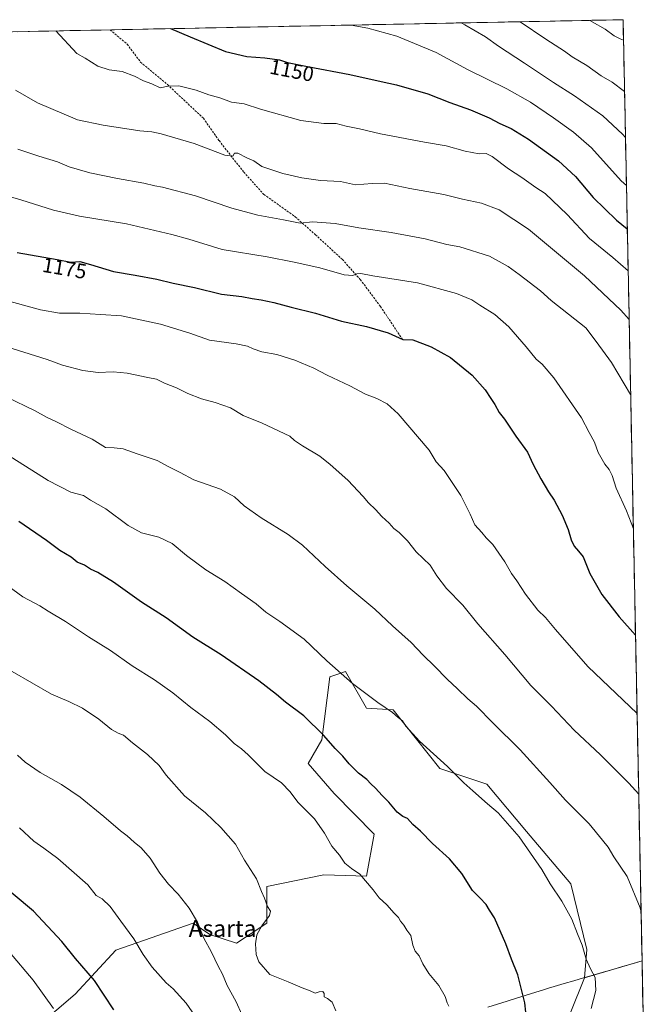
# Model space of a CAD drawing. Units: metres. Extents: x 634286 to 637734, y 4752879 to 4755260.
# Drawn here: x 637397 to 637697, y 4754789 to 4755260 of the extents above; entities that cross this region are included whole.
import ezdxf
from ezdxf.enums import TextEntityAlignment as Align

# ---------------------------------------------------------------- set-up
doc = ezdxf.new("R2010")
doc.units = ezdxf.units.M
doc.header["$MEASUREMENT"] = 0
doc.linetypes.add('TRAZOSX2', pattern=[1.5, 1, -0.5])
for name, color, linetype, lineweight in [('Arbolado forestal CxS', 92, 'Continuous', 0), ('Curva de nivel maestra', 36, 'Continuous', 30), ('Curva de nivel normal', 36, 'Continuous', 0), ('Matorral CxS', 135, 'Continuous', 0), ('Municipio', 9, 'Continuous', 13), ('Municipio CxS', 142, 'Continuous', 0), ('Rótulo de curva de nivel directora', 19, 'Continuous', 0), ('Senda', 19, 'TRAZOSX2', 0), ('Texto cartográfico', 19, 'Continuous', 0)]:
    doc.layers.add(name, color=color, linetype=linetype, lineweight=lineweight)
doc.styles.add('Arial', font='txt', dxfattribs={"height": 0.2})

# ---------------------------------------------------------------- blocks, each defined once
blk = doc.blocks.new('*U169')
at = {"layer": 'Curva de nivel normal', "color": 36, "linetype": 'Continuous', "lineweight": 0}
blk.add_polyline3d([(637395.33, 4755226.29, 1160), (637405.87, 4755220.16, 1160), (637425.03, 4755212, 1160), (637437.22, 4755209.45, 1160), (637454.76, 4755206.76, 1160), (637460.42, 4755206.32, 1160), (637465.01, 4755205.31, 1160), (637480.7, 4755200.68, 1160), (637495.3, 4755195.13, 1160), (637499.21, 4755194.68, 1160), (637500.02, 4755196.16, 1160), (637501.56, 4755196.11, 1160), (637505.93, 4755193.9, 1160), (637509.28, 4755192.43, 1160), (637513.12, 4755189.77, 1160), (637523.06, 4755186.32, 1160), (637532.16, 4755184.28, 1160), (637541.1, 4755183.03, 1160), (637550.58, 4755182.54, 1160), (637557.9, 4755180.96, 1160), (637565.82, 4755181.68, 1160), (637571.63, 4755181.78, 1160), (637583.79, 4755179.21, 1160), (637600.07, 4755176.35, 1160), (637608.92, 4755174.17, 1160), (637618.07, 4755172.25, 1160), (637626.4, 4755169.03, 1160), (637640.54, 4755159.83, 1160), (637667.23, 4755137.42, 1160), (637684.66, 4755121.01, 1160), (637688.5857, 4755116.6687, 1160)], dxfattribs=at)
blk = doc.blocks.new('*U173')
at = {"layer": 'Curva de nivel normal', "color": 36, "linetype": 'Continuous', "lineweight": 0}
blk.add_polyline3d([(637387.44, 4755176.85, 1170), (637397.94, 4755173.84, 1170), (637413.46, 4755168.85, 1170), (637425.86, 4755166.07, 1170), (637448.4, 4755162.38, 1170), (637470.11, 4755157.3, 1170), (637478.14, 4755154.96, 1170), (637494.13, 4755150.11, 1170), (637515.68, 4755146.54, 1170), (637528.46, 4755144, 1170), (637540.72, 4755141.36, 1170), (637552.47, 4755137.97, 1170), (637556.47, 4755137.58, 1170), (637558.47, 4755138.47, 1170), (637560.39, 4755138.54, 1170), (637566.17, 4755137.53, 1170), (637587.44, 4755134.11, 1170), (637606.05, 4755129.05, 1170), (637613.38, 4755126.04, 1170), (637617.2, 4755123.53, 1170), (637624.36, 4755119.03, 1170), (637631.06, 4755113.06, 1170), (637639.44, 4755103.52, 1170), (637644.12, 4755097.69, 1170), (637647, 4755095.25, 1170), (637652.62, 4755088.72, 1170), (637665.83, 4755069.67, 1170), (637669.42, 4755062.56, 1170), (637671.98, 4755058, 1170), (637673.86, 4755053.06, 1170), (637676.98, 4755047.4, 1170), (637679.03, 4755044.94, 1170), (637680.42, 4755042.07, 1170), (637682.33, 4755035.94, 1170), (637687.31, 4755025.18, 1170), (637690.6, 4755016.53, 1170)], dxfattribs=at)
blk = doc.blocks.new('*U175')
at = {"layer": 'Curva de nivel normal', "color": 36, "linetype": 'Continuous', "lineweight": 0}
blk.add_polyline3d([(637391.25, 4755079.46, 1190), (637404.42, 4755073.05, 1190), (637410.46, 4755069.7, 1190), (637414.86, 4755067.66, 1190), (637421.8, 4755064.19, 1190), (637432.04, 4755059.32, 1190), (637438.28, 4755055.41, 1190), (637442.48, 4755055.18, 1190), (637446.8, 4755054.8, 1190), (637453.42, 4755052.34, 1190), (637463.08, 4755049.26, 1190), (637468.61, 4755046.25, 1190), (637474.1, 4755043.47, 1190), (637480.62, 4755039.92, 1190), (637493.28, 4755035.56, 1190), (637500.01, 4755031.84, 1190), (637504.56, 4755027.56, 1190), (637512.79, 4755021.79, 1190), (637525.68, 4755013.89, 1190), (637532.47, 4755008.8, 1190), (637543.36, 4754998.59, 1190), (637553.6, 4754989.34, 1190), (637567.07, 4754978.09, 1190), (637575.5, 4754970.19, 1190), (637584.46, 4754962.14, 1190), (637590.13, 4754956.15, 1190), (637595.58, 4754950.93, 1190), (637601.57, 4754944.59, 1190), (637606.55, 4754939.98, 1190), (637611.53, 4754935.19, 1190), (637615.61, 4754931.71, 1190), (637623.37, 4754923.73, 1190), (637636.5, 4754910.86, 1190), (637650.63, 4754895.33, 1190), (637658.17, 4754886.78, 1190), (637669.48, 4754875.5, 1190), (637675.9, 4754867.66, 1190), (637678.54, 4754864.28, 1190), (637681.35, 4754859.72, 1190), (637687.63, 4754850.33, 1190), (637693.81, 4754835.38, 1190), (637694.27475, 4754833.27226, 1190)], dxfattribs=at)
blk = doc.blocks.new('*U177')
at = {"layer": 'Curva de nivel normal', "color": 36, "linetype": 'Continuous', "lineweight": 0}
blk.add_polyline3d([(637414.54, 4755254.55, 1155), (637424.58, 4755243.72, 1155), (637428.69, 4755241.45, 1155), (637434.7, 4755237.67, 1155), (637440.14, 4755235.94, 1155), (637446.37, 4755235.08, 1155), (637452.15, 4755232.94, 1155), (637456.48, 4755230.67, 1155), (637460.48, 4755229.21, 1155), (637464.41, 4755227.3, 1155), (637468.25, 4755228.16, 1155), (637473.42, 4755228.28, 1155), (637481.69, 4755226.24, 1155), (637487.76, 4755224.03, 1155), (637493, 4755222.59, 1155), (637498.5, 4755220.57, 1155), (637504.62, 4755219.63, 1155), (637512.42, 4755217.19, 1155), (637531.63, 4755211.71, 1155), (637542.61, 4755210.25, 1155), (637548.61, 4755210.26, 1155), (637553.42, 4755209.06, 1155), (637559.74, 4755207.72, 1155), (637569.71, 4755205.37, 1155), (637590.72, 4755201.31, 1155), (637601.19, 4755199.61, 1155), (637610.21, 4755197.14, 1155), (637616.9, 4755195.83, 1155), (637620.19, 4755195.94, 1155), (637623.2, 4755194.46, 1155), (637630.9, 4755188.56, 1155), (637637.36, 4755184.47, 1155), (637643.95, 4755179.74, 1155), (637648.43, 4755176.88, 1155), (637659.01, 4755166.72, 1155), (637669.63, 4755155.39, 1155), (637680.76, 4755146.24, 1155), (637688.12, 4755139.91, 1155)], dxfattribs=at)
blk = doc.blocks.new('*U178')
at = {"layer": 'Curva de nivel normal', "color": 36, "linetype": 'Continuous', "lineweight": 0}
blk.add_polyline3d([(637396.49, 4755198.08, 1165), (637406.48, 4755194.65, 1165), (637415.36, 4755192.05, 1165), (637421.01, 4755189.63, 1165), (637430.92, 4755186.76, 1165), (637444.06, 4755183.93, 1165), (637456.66, 4755181.72, 1165), (637461.96, 4755180.43, 1165), (637465.62, 4755179.85, 1165), (637481.4, 4755175.65, 1165), (637498.76, 4755169.81, 1165), (637511.21, 4755166.49, 1165), (637523.38, 4755164.24, 1165), (637531.34, 4755162.62, 1165), (637537.28, 4755163.26, 1165), (637548.1, 4755162.42, 1165), (637559.43, 4755160.42, 1165), (637574.82, 4755158.25, 1165), (637591.08, 4755155.12, 1165), (637601.42, 4755152.51, 1165), (637607.66, 4755151.32, 1165), (637621.79, 4755146.86, 1165), (637630.75, 4755141.99, 1165), (637636.09, 4755138.09, 1165), (637646.22, 4755130.28, 1165), (637651.37, 4755125.75, 1165), (637667.84, 4755112.56, 1165), (637672.88, 4755106.11, 1165), (637680.22, 4755096.1, 1165), (637689.31, 4755080.67, 1165)], dxfattribs=at)
blk = doc.blocks.new('*U180')
at = {"layer": 'Curva de nivel normal', "color": 36, "linetype": 'Continuous', "lineweight": 0}
blk.add_polyline3d([(637636.45, 4755258.94, 1135), (637648.79, 4755250.61, 1135), (637657.72, 4755244.94, 1135), (637661.41, 4755242.17, 1135), (637668.39, 4755238.07, 1135), (637675.26, 4755233.14, 1135), (637680.48, 4755229.98, 1135), (637686.4, 4755225.6, 1135)], dxfattribs=at)
blk = doc.blocks.new('*U182')
at = {"layer": 'Curva de nivel normal', "color": 36, "linetype": 'Continuous', "lineweight": 0}
blk.add_polyline3d([(637669.85, 4755259.61, 1130), (637670.96, 4755258.95, 1130), (637677.08, 4755255.41, 1130), (637681.49, 4755252.15, 1130), (637684.37, 4755250.7, 1130), (637685.91, 4755250.09, 1130)], dxfattribs=at)
blk = doc.blocks.new('*U189')
at = {"layer": 'Curva de nivel normal', "color": 36, "linetype": 'Continuous', "lineweight": 0}
blk.add_polyline3d([(637393.82, 4755102.77, 1185), (637410.48, 4755097.46, 1185), (637417.88, 4755094.74, 1185), (637427.54, 4755092.15, 1185), (637434.81, 4755091.27, 1185), (637441.97, 4755091.52, 1185), (637448.74, 4755090.92, 1185), (637458.54, 4755088.85, 1185), (637462.73, 4755088.05, 1185), (637466.59, 4755086.19, 1185), (637472.22, 4755084, 1185), (637477.63, 4755081.24, 1185), (637484.17, 4755078.62, 1185), (637490.82, 4755076.97, 1185), (637498.06, 4755074.42, 1185), (637504.06, 4755070.65, 1185), (637513.14, 4755067.06, 1185), (637526.48, 4755060.86, 1185), (637528.63, 4755058.71, 1185), (637532.42, 4755056.14, 1185), (637540.84, 4755051.3, 1185), (637545.65, 4755047.28, 1185), (637554.14, 4755039.86, 1185), (637561.44, 4755032.05, 1185), (637563.96, 4755028.97, 1185), (637567.41, 4755025.84, 1185), (637570.36, 4755022.46, 1185), (637573.94, 4755019.19, 1185), (637576.06, 4755016.73, 1185), (637578.76, 4755014.84, 1185), (637582.63, 4755010.8, 1185), (637586.84, 4755005.52, 1185), (637593.5, 4754999.19, 1185), (637596.74, 4754994.1, 1185), (637601.32, 4754988.07, 1185), (637609.05, 4754980.08, 1185), (637616.33, 4754971.16, 1185), (637629.24, 4754956.48, 1185), (637641.66, 4754941.7, 1185), (637651.49, 4754931.7, 1185), (637662.29, 4754920.21, 1185), (637674.83, 4754908.54, 1185), (637688.51, 4754895.02, 1185), (637693.14, 4754889.64, 1185)], dxfattribs=at)
blk = doc.blocks.new('*U190')
at = {"layer": 'Curva de nivel normal', "color": 36, "linetype": 'Continuous', "lineweight": 0}
blk.add_polyline3d([(637388.16, 4755126.5, 1180), (637407.22, 4755121.24, 1180), (637416.37, 4755119.61, 1180), (637426.01, 4755119.65, 1180), (637435.94, 4755118.92, 1180), (637446.01, 4755118.32, 1180), (637464.67, 4755114.31, 1180), (637478.7, 4755110.01, 1180), (637488.11, 4755106.76, 1180), (637500.76, 4755105, 1180), (637506.22, 4755103.87, 1180), (637508.84, 4755102.5, 1180), (637513.1, 4755101.14, 1180), (637520.3, 4755099.88, 1180), (637528.85, 4755097.16, 1180), (637537.84, 4755093.33, 1180), (637544.26, 4755089.92, 1180), (637555.14, 4755084.83, 1180), (637562.52, 4755080.94, 1180), (637568.01, 4755078.85, 1180), (637572.94, 4755076.28, 1180), (637578.17, 4755071.53, 1180), (637592.96, 4755054.08, 1180), (637596.37, 4755048.64, 1180), (637600.13, 4755044.48, 1180), (637608.12, 4755032.47, 1180), (637612.56, 4755023.57, 1180), (637614.8, 4755018.48, 1180), (637618.12, 4755014.8, 1180), (637620.25, 4755012.24, 1180), (637623.39, 4755008.98, 1180), (637629.12, 4755000.79, 1180), (637632.44, 4754995.13, 1180), (637634.84, 4754991.74, 1180), (637639, 4754985.37, 1180), (637644.95, 4754977.71, 1180), (637648.61, 4754974.17, 1180), (637653.46, 4754968.44, 1180), (637668.84, 4754950.72, 1180), (637692.37, 4754928.32, 1180)], dxfattribs=at)
blk = doc.blocks.new('*U191')
at = {"layer": 'Curva de nivel normal', "color": 36, "linetype": 'Continuous', "lineweight": 0}
blk.add_polyline3d([(637555.82, 4755257.35, 1145), (637563.7, 4755255.86, 1145), (637577.53, 4755252.02, 1145), (637596.43, 4755244.21, 1145), (637611.39, 4755236.18, 1145), (637630.21, 4755226.94, 1145), (637641.52, 4755220.5, 1145), (637652.45, 4755213.05, 1145), (637662.05, 4755206.18, 1145), (637670.6, 4755198.6, 1145), (637684.84, 4755182.94, 1145), (637687.3, 4755180.6, 1145)], dxfattribs=at)
blk = doc.blocks.new('*U192')
at = {"layer": 'Curva de nivel normal', "color": 36, "linetype": 'Continuous', "lineweight": 0}
blk.add_polyline3d([(637392.44, 4754814.15, 1230), (637403.82, 4754800.84, 1230), (637413.58, 4754787.2, 1230)], dxfattribs=at)
blk = doc.blocks.new('*U194')
at = {"layer": 'Curva de nivel normal', "color": 36, "linetype": 'Continuous', "lineweight": 0}
blk.add_polyline3d([(637608.25, 4755258.39, 1140), (637610.1, 4755257.5, 1140), (637619.88, 4755251.72, 1140), (637626.12, 4755247.27, 1140), (637638.54, 4755239.2, 1140), (637652.39, 4755229.89, 1140), (637662.46, 4755223.56, 1140), (637676, 4755213.89, 1140), (637685.36, 4755205.14, 1140), (637686.84, 4755203.57, 1140)], dxfattribs=at)
blk = doc.blocks.new('*U204')
at = {"layer": 'Curva de nivel maestra', "color": 36, "linetype": 'Continuous', "lineweight": 30}
blk.add_polyline3d([(637396.16, 4755148.58, 1175), (637415.24, 4755145.32, 1175), (637421.85, 4755144, 1175), (637426.13, 4755144.38, 1175), (637431.12, 4755142.83, 1175), (637442.18, 4755139.5, 1175), (637452.5, 4755137.82, 1175), (637462.88, 4755135.86, 1175), (637470.67, 4755133.98, 1175), (637480.88, 4755131.83, 1175), (637493.76, 4755128.79, 1175), (637503.46, 4755127.53, 1175), (637508.39, 4755126.58, 1175), (637512.68, 4755126.08, 1175), (637518.78, 4755124.76, 1175), (637527.14, 4755122.48, 1175), (637538.63, 4755119.6, 1175), (637551.12, 4755115.88, 1175), (637563.12, 4755113.25, 1175), (637573.37, 4755110.15, 1175), (637580.46, 4755107.07, 1175), (637585.25, 4755106.89, 1175), (637589.8, 4755105.2, 1175), (637593.93, 4755103.6, 1175), (637603.23, 4755098.41, 1175), (637613.56, 4755089.94, 1175), (637619.78, 4755082.95, 1175), (637622.54, 4755078.8, 1175), (637624.48, 4755075.98, 1175), (637626.46, 4755072.17, 1175), (637629.1, 4755068.98, 1175), (637634.42, 4755060.85, 1175), (637639.96, 4755053.2, 1175), (637642.8, 4755047.32, 1175), (637646.33, 4755040.38, 1175), (637650.09, 4755034.22, 1175), (637652.83, 4755030.23, 1175), (637656.53, 4755023.02, 1175), (637659.47, 4755016.15, 1175), (637660.9, 4755011.26, 1175), (637662.31, 4755008.19, 1175), (637664.4, 4755005.85, 1175), (637666.62, 4755003.17, 1175), (637669.82, 4754995.19, 1175), (637675.55, 4754985.07, 1175), (637683.8, 4754974.44, 1175), (637691.616104, 4754965.711066, 1175)], dxfattribs=at)
blk = doc.blocks.new('*U206')
at = {"layer": 'Curva de nivel maestra', "color": 36, "linetype": 'Continuous', "lineweight": 30}
blk.add_polyline3d([(637469.35, 4755255.64, 1150), (637478.85, 4755251.79, 1150), (637495.69, 4755244.74, 1150), (637505.93, 4755242.38, 1150), (637514.47, 4755241.65, 1150), (637521.47, 4755240.72, 1150), (637525.39, 4755239.52, 1150), (637534.82, 4755237.54, 1150), (637555.06, 4755233.76, 1150), (637570.13, 4755230.32, 1150), (637577.46, 4755228.74, 1150), (637592.46, 4755224.42, 1150), (637602.88, 4755220.37, 1150), (637612.84, 4755216.8, 1150), (637621.65, 4755212.93, 1150), (637626.76, 4755210.26, 1150), (637632.22, 4755207.83, 1150), (637640.52, 4755202.8, 1150), (637654.75, 4755192.4, 1150), (637662.89, 4755185.01, 1150), (637671.44, 4755174.95, 1150), (637682.5, 4755164.12, 1150), (637687.72, 4755160.01, 1150)], dxfattribs=at)

msp = doc.modelspace()

# ---------------------------------------------------------------- linework, layer by layer
at = {"layer": 'Arbolado forestal CxS', "color": 92, "linetype": 'Continuous', "lineweight": 0}
for points in [[(637215.51, 4755250.61, 1196.2), (637685.71, 4755259.92, 1128.38), (637694.74, 4754809.98, 1189.97), (637667.26, 4754801.94, 1195.19), (637668.29, 4754815.41, 1194.57), (637660.77, 4754846.76, 1193.7), (637639.46, 4754871.84, 1194.32), (637620.66, 4754894.41, 1194.13), (637598.11, 4754901.94, 1195.7), (637575.85, 4754930.04, 1194.95), (637563.01, 4754930.78, 1196.09), (637552.99, 4754948.33, 1194.84), (637549.83, 4754947.27, 1195.29), (637545.63, 4754945.85, 1196), (637541.71, 4754915.73, 1200.44), (637535.16, 4754904.32, 1202.44), (637547.56, 4754890, 1202.66), (637566.77, 4754870.59, 1202.61), (637563.01, 4754850.52, 1204.84), (637542.74, 4754851.15, 1206.76), (637515.38, 4754845.51, 1209.66), (637515.38, 4754827.95, 1209.42), (637500.94, 4754818.42, 1211.63), (637488.14, 4754822.57, 1214.13), (637480.29, 4754827.95, 1215.2), (637443.22, 4754815.17, 1221.69), (637423.89, 4754794.1, 1227.36), (637406.34, 4754779.05, 1232.66)], [(637685.71, 4755259.92, 1128.38), (637215.51, 4755250.61, 1196.2)], [(637685.71, 4755259.92, 1128.38), (637694.74, 4754809.98, 1189.97)], [(637667.26, 4754801.94, 1195.19), (637668.29, 4754815.41, 1194.57), (637660.77, 4754846.76, 1193.7), (637639.46, 4754871.84, 1194.32), (637620.66, 4754894.41, 1194.13), (637598.11, 4754901.94, 1195.7), (637575.85, 4754930.04, 1194.95), (637563.01, 4754930.78, 1196.09), (637552.99, 4754948.33, 1194.84), (637549.83, 4754947.27, 1195.29), (637545.63, 4754945.85, 1196), (637541.71, 4754915.73, 1200.44), (637535.16, 4754904.32, 1202.44), (637547.56, 4754890, 1202.66), (637566.77, 4754870.59, 1202.61), (637563.01, 4754850.52, 1204.84), (637542.74, 4754851.15, 1206.76), (637515.38, 4754845.51, 1209.66), (637515.38, 4754827.95, 1209.42), (637500.94, 4754818.42, 1211.63), (637488.14, 4754822.57, 1214.13), (637480.29, 4754827.95, 1215.2), (637443.22, 4754815.17, 1221.69), (637423.89, 4754794.1, 1227.36), (637406.34, 4754779.05, 1232.66)], [(637694.74, 4754809.98, 1189.97), (637667.26, 4754801.94, 1195.19)], [(637694.74, 4754809.98, 1189.97), (637667.26, 4754801.94, 1195.19)], [(637694.74, 4754809.98, 1189.97), (637697.27, 4754684.29, 1181.29)], [(637667.26, 4754801.94, 1195.19), (637667.26, 4754801.94, 1195.19), (637653.88, 4754768.62, 1196.38), (637658.16, 4754748.39, 1194.64), (637672.89, 4754715.71, 1190.2), (637677.9, 4754691.05, 1187.65), (637677.6, 4754683.62, 1186.99)]]:
    msp.add_polyline3d(points, dxfattribs=at)
msp.add_polyline3d([(637677.6, 4754683.62, 1186.99), (637677.9, 4754691.05, 1187.65), (637672.89, 4754715.71, 1190.2), (637658.16, 4754748.39, 1194.64), (637653.88, 4754768.62, 1196.38), (637667.26, 4754801.94, 1195.19), (637667.26, 4754801.94, 1195.19), (637694.74, 4754809.98, 1189.97), (637697.27, 4754684.29, 1181.29), (637677.6, 4754683.62, 1186.99)], close=True, dxfattribs=at)
at = {"layer": 'Curva de nivel maestra', "color": 36, "linetype": 'Continuous', "lineweight": 30}
for points in [[(637639.68, 4754780.97, 1200), (637638.69, 4754789.95, 1200), (637635.38, 4754803.28, 1200), (637632.39, 4754810.77, 1200), (637629.7, 4754818.07, 1200), (637624.32, 4754830.51, 1200), (637621.89, 4754834.23, 1200), (637620.27, 4754837.01, 1200), (637617.28, 4754840.15, 1200), (637613.68, 4754843.59, 1200), (637608.57, 4754851.73, 1200), (637602.82, 4754858.81, 1200), (637594.54, 4754866.18, 1200), (637588.84, 4754871.99, 1200), (637585.18, 4754875.21, 1200), (637582.6, 4754878.02, 1200), (637580.43, 4754879.02, 1200), (637577.81, 4754881.06, 1200), (637573.8, 4754885.82, 1200), (637570.53, 4754889.06, 1200), (637567.38, 4754892.64, 1200), (637565.2, 4754894.6, 1200), (637563.16, 4754896.64, 1200), (637559.24, 4754899.74, 1200), (637554.81, 4754904.16, 1200), (637551.71, 4754907.78, 1200), (637548.03, 4754911.59, 1200), (637542.73, 4754917.8, 1200), (637533.09, 4754927.1, 1200), (637524.3, 4754933.65, 1200), (637520.02, 4754937.36, 1200), (637511.57, 4754943.92, 1200), (637493.7, 4754956.3, 1200), (637480.09, 4754964.8, 1200), (637467.33, 4754973.92, 1200), (637455.53, 4754981.53, 1200), (637442.11, 4754991.11, 1200), (637434.7, 4754995.7, 1200), (637431.17, 4754997.3, 1200), (637428.24, 4754999.09, 1200), (637424.83, 4755000.63, 1200), (637422, 4755003, 1200), (637416.59, 4755006.25, 1200), (637410.1, 4755011.03, 1200), (637396.96, 4755020.03, 1200)], [(637442.4, 4754786.53, 1225), (637433.14, 4754800.57, 1225), (637424.06, 4754811.08, 1225), (637417.52, 4754819.21, 1225), (637404, 4754833.69, 1225), (637385.28, 4754849.28, 1225)]]:
    msp.add_polyline3d(points, dxfattribs=at)
at = {"layer": 'Curva de nivel normal', "color": 36, "linetype": 'Continuous', "lineweight": 0}
for points in [[(637670.46, 4754787.27, 1195), (637672.64, 4754795.86, 1195), (637672.4, 4754802.09, 1195), (637670.16, 4754806.15, 1195), (637668.13, 4754810.84, 1195), (637666.1, 4754817.57, 1195), (637663.94, 4754822.99, 1195), (637661.28, 4754830.01, 1195), (637656.5, 4754838.62, 1195), (637650.88, 4754846.85, 1195), (637646.84, 4754853.67, 1195), (637636.02, 4754869.23, 1195), (637625.93, 4754880.76, 1195), (637620.84, 4754885.14, 1195), (637613.92, 4754891.36, 1195), (637609.55, 4754895.18, 1195), (637601.86, 4754902.89, 1195), (637588.39, 4754915.08, 1195), (637581.9, 4754922.26, 1195), (637580.31, 4754924.67, 1195), (637578.28, 4754926.3, 1195), (637575.52, 4754928.7, 1195), (637568.42, 4754933.45, 1195), (637556.43, 4754942.62, 1195), (637544.08, 4754953.43, 1195), (637533.24, 4754963.71, 1195), (637521.71, 4754972.2, 1195), (637514.92, 4754976.63, 1195), (637510.3, 4754980.64, 1195), (637503.32, 4754985.58, 1195), (637495.3, 4754991.31, 1195), (637486.35, 4754996.94, 1195), (637477.09, 4755003.77, 1195), (637470.22, 4755009.47, 1195), (637463.79, 4755012.48, 1195), (637455.53, 4755014.65, 1195), (637449.12, 4755018.14, 1195), (637438.45, 4755026.11, 1195), (637431.26, 4755030.26, 1195), (637427.77, 4755032.42, 1195), (637421.74, 4755034.06, 1195), (637410.98, 4755039.64, 1195), (637388.06, 4755054.19, 1195)], [(637602.41, 4754788.34, 1205), (637601.63, 4754789.87, 1205), (637600.7, 4754792.96, 1205), (637597.69, 4754798.28, 1205), (637592.8, 4754803.97, 1205), (637589.93, 4754808.52, 1205), (637588.29, 4754812.39, 1205), (637586.37, 4754814.65, 1205), (637585.16, 4754817.58, 1205), (637584.33, 4754822.08, 1205), (637582.43, 4754824.64, 1205), (637580.92, 4754827, 1205), (637579.34, 4754829.05, 1205), (637578.37, 4754830.68, 1205), (637576.26, 4754832.74, 1205), (637572.87, 4754836.83, 1205), (637569.08, 4754840.18, 1205), (637566.3, 4754843.91, 1205), (637559.94, 4754851.45, 1205), (637555.84, 4754854.19, 1205), (637552.73, 4754856.75, 1205), (637550.19, 4754860.54, 1205), (637546.45, 4754864.8, 1205), (637543.06, 4754871.08, 1205), (637538.15, 4754877.83, 1205), (637530.25, 4754885.94, 1205), (637526.52, 4754890.87, 1205), (637522.5, 4754895.19, 1205), (637514.54, 4754900.56, 1205), (637506.47, 4754908.47, 1205), (637503.34, 4754911.4, 1205), (637499.77, 4754913.94, 1205), (637495.68, 4754917.98, 1205), (637488.23, 4754924.4, 1205), (637479.07, 4754931.08, 1205), (637470.45, 4754938.12, 1205), (637461.74, 4754944.41, 1205), (637451.02, 4754951.02, 1205), (637440.67, 4754958.34, 1205), (637430.2, 4754964.86, 1205), (637419.17, 4754972.17, 1205), (637411.02, 4754977.13, 1205), (637406.95, 4754979.71, 1205), (637398.9, 4754983.99, 1205), (637391.6, 4754989.26, 1205)], [(637548.41, 4754786.09, 1210), (637546.6, 4754790.32, 1210), (637544.48, 4754792.08, 1210), (637542.81, 4754792.8, 1210), (637542.82, 4754794.35, 1210), (637542.23, 4754795.39, 1210), (637540.47, 4754795.22, 1210), (637538.47, 4754794.6, 1210), (637536.19, 4754795.63, 1210), (637532.29, 4754797.19, 1210), (637525.58, 4754800.03, 1210), (637516.81, 4754803.45, 1210), (637511.62, 4754809.48, 1210), (637510.38, 4754813.11, 1210), (637510.08, 4754818.15, 1210), (637510.71, 4754822.46, 1210), (637512.99, 4754826.69, 1210), (637516.74, 4754831.64, 1210), (637517.22, 4754833.73, 1210), (637515.7, 4754836.06, 1210), (637514.38, 4754840.01, 1210), (637512.92, 4754843.16, 1210), (637510.52, 4754849.16, 1210), (637504.82, 4754858.16, 1210), (637500.45, 4754865.78, 1210), (637493.43, 4754873.72, 1210), (637486.06, 4754880.74, 1210), (637476.04, 4754888.9, 1210), (637467.31, 4754898.8, 1210), (637463.96, 4754903.42, 1210), (637458.38, 4754908.72, 1210), (637451.28, 4754914.28, 1210), (637446.92, 4754917.97, 1210), (637444.41, 4754918.92, 1210), (637441.28, 4754920.66, 1210), (637435.2, 4754925.53, 1210), (637427.44, 4754930.74, 1210), (637420.79, 4754933.99, 1210), (637412.6, 4754937.57, 1210), (637393.76, 4754948.28, 1210)], [(637508.92, 4754772.29, 1215), (637500.77, 4754790.47, 1215), (637496.55, 4754798.25, 1215), (637494.21, 4754803.58, 1215), (637492.2, 4754807.45, 1215), (637489.04, 4754814.17, 1215), (637485.41, 4754820.91, 1215), (637482.32, 4754828.53, 1215), (637478.4, 4754835.13, 1215), (637473, 4754841.88, 1215), (637468.46, 4754846.6, 1215), (637464.33, 4754851.97, 1215), (637459.72, 4754859.1, 1215), (637455.46, 4754864.02, 1215), (637452.01, 4754866.81, 1215), (637448.75, 4754869.85, 1215), (637445.48, 4754872.14, 1215), (637437.59, 4754878.98, 1215), (637426.2, 4754888.2, 1215), (637417.32, 4754894.33, 1215), (637407.1, 4754900.1, 1215), (637400, 4754905.02, 1215), (637396.32, 4754908.3, 1215)], [(637484.32, 4754778.87, 1220), (637476.95, 4754789.77, 1220), (637470.63, 4754796.56, 1220), (637467.41, 4754799.43, 1220), (637460.72, 4754806.99, 1220), (637456.36, 4754813.05, 1220), (637451.9, 4754820.58, 1220), (637445.61, 4754828.96, 1220), (637440.64, 4754835.97, 1220), (637436.78, 4754839.71, 1220), (637433.97, 4754841.3, 1220), (637429.96, 4754846.31, 1220), (637415.52, 4754858.87, 1220), (637408.91, 4754863.92, 1220), (637404.14, 4754867.15, 1220), (637397.18, 4754873.53, 1220)]]:
    msp.add_polyline3d(points, dxfattribs=at)
at = {"layer": 'Matorral CxS', "color": 135, "linetype": 'Continuous', "lineweight": 0}
for points in [[(637406.34, 4754779.05, 1232.66), (637423.89, 4754794.1, 1227.36), (637443.22, 4754815.17, 1221.69), (637480.29, 4754827.95, 1215.2), (637488.14, 4754822.57, 1214.13), (637500.94, 4754818.42, 1211.63), (637515.38, 4754827.95, 1209.42), (637515.38, 4754845.51, 1209.66), (637542.74, 4754851.15, 1206.76), (637563.01, 4754850.52, 1204.84), (637566.77, 4754870.59, 1202.61), (637547.56, 4754890, 1202.66), (637535.16, 4754904.32, 1202.44), (637541.71, 4754915.73, 1200.44), (637545.63, 4754945.85, 1196), (637549.83, 4754947.27, 1195.29), (637552.99, 4754948.33, 1194.84), (637563.01, 4754930.78, 1196.09), (637575.85, 4754930.04, 1194.95), (637598.11, 4754901.94, 1195.7), (637620.66, 4754894.41, 1194.13), (637639.46, 4754871.84, 1194.32), (637660.77, 4754846.76, 1193.7), (637668.29, 4754815.41, 1194.57), (637667.26, 4754801.94, 1195.19), (637667.26, 4754801.94, 1195.19), (637653.88, 4754768.62, 1196.38)], [(637667.26, 4754801.94, 1195.19), (637668.29, 4754815.41, 1194.57), (637660.77, 4754846.76, 1193.7), (637639.46, 4754871.84, 1194.32), (637620.66, 4754894.41, 1194.13), (637598.11, 4754901.94, 1195.7), (637575.85, 4754930.04, 1194.95), (637563.01, 4754930.78, 1196.09), (637552.99, 4754948.33, 1194.84), (637549.83, 4754947.27, 1195.29), (637545.63, 4754945.85, 1196), (637541.71, 4754915.73, 1200.44), (637535.16, 4754904.32, 1202.44), (637547.56, 4754890, 1202.66), (637566.77, 4754870.59, 1202.61), (637563.01, 4754850.52, 1204.84), (637542.74, 4754851.15, 1206.76), (637515.38, 4754845.51, 1209.66), (637515.38, 4754827.95, 1209.42), (637500.94, 4754818.42, 1211.63), (637488.14, 4754822.57, 1214.13), (637480.29, 4754827.95, 1215.2), (637443.22, 4754815.17, 1221.69), (637423.89, 4754794.1, 1227.36), (637406.34, 4754779.05, 1232.66)], [(637667.26, 4754801.94, 1195.19), (637667.26, 4754801.94, 1195.19), (637653.88, 4754768.62, 1196.38), (637658.16, 4754748.39, 1194.64), (637672.89, 4754715.71, 1190.2), (637677.9, 4754691.05, 1187.65), (637677.6, 4754683.62, 1186.99)]]:
    msp.add_polyline3d(points, dxfattribs=at)
at = {"layer": 'Municipio', "color": 9, "linetype": 'Continuous', "lineweight": 13}
msp.add_polyline3d([(637621.05, 4754787.91, 1202.52), (637625.65, 4754789.34, 1201.9), (637630.24, 4754790.76, 1201.1), (637634.83, 4754792.18, 1200.38), (637639.43, 4754793.61, 1199.6), (637644.02, 4754795.03, 1198.87), (637647.24, 4754796.02, 1198.39), (637650.04, 4754796.88, 1198.03), (637652.83, 4754797.75, 1197.66), (637657.49, 4754799.11, 1196.95), (637662.14, 4754800.48, 1196.08), (637666.8, 4754801.84, 1195.22), (637671.46, 4754803.2, 1194.97), (637676.11, 4754804.57, 1194), (637680.77, 4754805.93, 1192.97), (637685.43, 4754807.29, 1191.96), (637690.08, 4754808.65, 1191), (637694.74, 4754810.02, 1190.22)], dxfattribs=at)
msp.add_polyline3d([(637621.05, 4754787.91, 1202.52), (637625.65, 4754789.34, 1201.9), (637630.24, 4754790.76, 1201.1), (637634.83, 4754792.18, 1200.38), (637639.43, 4754793.61, 1199.6), (637644.02, 4754795.03, 1198.87), (637647.24, 4754796.02, 1198.39), (637650.04, 4754796.88, 1198.03), (637652.83, 4754797.75, 1197.66), (637657.49, 4754799.11, 1196.95), (637662.14, 4754800.48, 1196.08), (637666.8, 4754801.84, 1195.22), (637671.46, 4754803.2, 1194.97), (637676.11, 4754804.57, 1194), (637680.77, 4754805.93, 1192.97), (637685.43, 4754807.29, 1191.96), (637690.08, 4754808.65, 1191), (637694.74, 4754810.02, 1190.22)], dxfattribs=at)
at = {"layer": 'Municipio CxS', "color": 142, "linetype": 'Continuous', "lineweight": 0}
for points in [[(637396.38, 4755254.19, 1157.09), (637401.36, 4755254.29, 1156.76), (637406.35, 4755254.39, 1156.14), (637411.34, 4755254.49, 1155.32), (637416.33, 4755254.59, 1154.69), (637421.32, 4755254.69, 1154.1), (637426.31, 4755254.78, 1153.48), (637431.3, 4755254.88, 1152.85), (637436.28, 4755254.98, 1152.42), (637441.27, 4755255.08, 1152.15), (637446.26, 4755255.18, 1151.63), (637451.25, 4755255.28, 1151.22), (637456.24, 4755255.38, 1150.9), (637461.23, 4755255.48, 1150.46), (637466.22, 4755255.57, 1150.17), (637471.2, 4755255.67, 1149.75), (637476.19, 4755255.77, 1149.32), (637481.18, 4755255.87, 1148.95), (637486.17, 4755255.97, 1148.59), (637491.16, 4755256.07, 1148.09), (637496.15, 4755256.17, 1147.71), (637501.13, 4755256.27, 1147.38), (637506.12, 4755256.36, 1147.13), (637511.11, 4755256.46, 1146.94), (637516.1, 4755256.56, 1146.72), (637521.09, 4755256.66, 1146.66), (637526.08, 4755256.76, 1146.38), (637531.07, 4755256.86, 1146.13), (637536.05, 4755256.96, 1145.84), (637541.04, 4755257.06, 1145.62), (637546.03, 4755257.15, 1145.23), (637551.02, 4755257.25, 1145.01), (637556.01, 4755257.35, 1144.92), (637561, 4755257.45, 1144.65), (637565.99, 4755257.55, 1144.38), (637570.97, 4755257.65, 1143.98), (637575.96, 4755257.75, 1143.56), (637580.95, 4755257.85, 1143.17), (637585.94, 4755257.94, 1142.64), (637590.93, 4755258.04, 1142.05), (637595.92, 4755258.14, 1141.43), (637600.91, 4755258.24, 1140.8), (637605.89, 4755258.34, 1140.14), (637610.88, 4755258.44, 1139.48), (637615.87, 4755258.54, 1138.48), (637620.86, 4755258.64, 1137.65), (637625.85, 4755258.73, 1136.68), (637630.84, 4755258.83, 1135.87), (637635.82, 4755258.93, 1134.99), (637640.81, 4755259.03, 1134.17), (637645.8, 4755259.13, 1133.16), (637650.79, 4755259.23, 1132.39), (637655.78, 4755259.33, 1131.67), (637660.77, 4755259.43, 1130.88), (637665.76, 4755259.53, 1130.37), (637670.74, 4755259.62, 1129.62), (637675.73, 4755259.72, 1128.89), (637680.72, 4755259.82, 1128.53), (637685.71, 4755259.92, 1127.76), (637685.81, 4755254.92, 1128.89), (637685.91, 4755249.92, 1129.96), (637686.01, 4755244.92, 1130.63), (637686.11, 4755239.92, 1131.57), (637686.21, 4755234.93, 1132.75), (637686.31, 4755229.93, 1133.89), (637686.41, 4755224.93, 1135.02), (637686.51, 4755219.93, 1136.22), (637686.61, 4755214.93, 1137.37), (637686.71, 4755209.93, 1138.46), (637686.81, 4755204.93, 1139.64), (637686.91, 4755199.93, 1140.57), (637687.01, 4755194.93, 1141.66), (637687.11, 4755189.94, 1142.66), (637687.22, 4755184.94, 1143.75), (637687.32, 4755179.94, 1144.78), (637687.42, 4755174.94, 1145.86), (637687.52, 4755169.94, 1147.04), (637687.62, 4755164.94, 1148.48), (637687.72, 4755159.94, 1149.78), (637687.82, 4755154.94, 1151.07), (637687.92, 4755149.94, 1152.4), (637688.02, 4755144.94, 1153.63), (637688.12, 4755139.95, 1154.82), (637688.22, 4755134.95, 1155.92), (637688.32, 4755129.95, 1157.15), (637688.42, 4755124.95, 1158.37), (637688.52, 4755119.95, 1159.39), (637688.62, 4755114.95, 1160.19), (637688.72, 4755109.95, 1161.04), (637688.82, 4755104.95, 1161.8), (637688.92, 4755099.95, 1162.55), (637689.02, 4755094.96, 1163.17), (637689.12, 4755089.96, 1163.81), (637689.22, 4755084.96, 1164.43), (637689.32, 4755079.96, 1165.06), (637689.42, 4755074.96, 1165.59), (637689.52, 4755069.96, 1166.03), (637689.62, 4755064.96, 1166.39), (637689.72, 4755059.96, 1166.74), (637689.82, 4755054.96, 1167.11), (637689.92, 4755049.97, 1167.5), (637690.03, 4755044.97, 1167.93), (637690.13, 4755039.97, 1168.33), (637690.23, 4755034.97, 1168.58), (637690.33, 4755029.97, 1168.94), (637690.43, 4755024.97, 1169.38), (637690.53, 4755019.97, 1169.66), (637690.63, 4755014.97, 1170.01), (637690.73, 4755009.97, 1170.31), (637690.83, 4755004.98, 1170.64), (637690.93, 4754999.98, 1171.06), (637691.03, 4754994.98, 1171.49), (637691.13, 4754989.98, 1172.05), (637691.23, 4754984.98, 1172.64), (637691.33, 4754979.98, 1173.12), (637691.43, 4754974.98, 1173.73), (637691.53, 4754969.98, 1174.42), (637691.63, 4754964.98, 1174.97), (637691.73, 4754959.98, 1175.39), (637691.83, 4754954.99, 1176.29), (637691.93, 4754949.99, 1177.08), (637692.03, 4754944.99, 1177.84), (637692.13, 4754939.99, 1178.46), (637692.23, 4754934.99, 1179.07), (637692.33, 4754929.99, 1179.68), (637692.43, 4754924.99, 1180.32), (637692.53, 4754919.99, 1180.93), (637692.63, 4754914.99, 1181.57), (637692.73, 4754910, 1182.15), (637692.83, 4754905, 1182.74), (637692.94, 4754900, 1183.47), (637693.04, 4754895, 1184.11), (637693.14, 4754890, 1184.78), (637693.24, 4754885, 1185.5), (637693.34, 4754880, 1186.17), (637693.44, 4754875, 1186.76), (637693.54, 4754870, 1187.25), (637693.64, 4754865.01, 1187.7), (637693.74, 4754860.01, 1188.12), (637693.84, 4754855.01, 1188.56), (637693.94, 4754850.01, 1189.01), (637694.04, 4754845.01, 1189.35), (637694.14, 4754840.01, 1189.59), (637694.24, 4754835.01, 1189.82), (637694.34, 4754830.01, 1190.06), (637694.44, 4754825.01, 1190.21), (637694.54, 4754820.02, 1190.23), (637694.64, 4754815.02, 1190.21), (637694.74, 4754810.02, 1190.22), (637690.08, 4754808.65, 1191), (637685.43, 4754807.29, 1191.96), (637680.77, 4754805.93, 1192.97), (637676.11, 4754804.57, 1194), (637671.46, 4754803.2, 1194.97), (637666.8, 4754801.84, 1195.22), (637662.14, 4754800.48, 1196.08), (637657.49, 4754799.11, 1196.95), (637652.83, 4754797.75, 1197.66), (637650.04, 4754796.88, 1198.03), (637647.24, 4754796.02, 1198.39), (637644.02, 4754795.03, 1198.87), (637639.43, 4754793.61, 1199.6), (637634.83, 4754792.18, 1200.38), (637630.24, 4754790.76, 1201.1), (637625.65, 4754789.34, 1201.9), (637621.05, 4754787.91, 1202.52)], [(637621.05, 4754787.91, 1202.52), (637625.65, 4754789.34, 1201.9), (637630.24, 4754790.76, 1201.1), (637634.83, 4754792.18, 1200.38), (637639.43, 4754793.61, 1199.6), (637644.02, 4754795.03, 1198.87), (637647.24, 4754796.02, 1198.39), (637650.04, 4754796.88, 1198.03), (637652.83, 4754797.75, 1197.66), (637657.49, 4754799.11, 1196.95), (637662.14, 4754800.48, 1196.08), (637666.8, 4754801.84, 1195.22), (637671.46, 4754803.2, 1194.97), (637676.11, 4754804.57, 1194), (637680.77, 4754805.93, 1192.97), (637685.43, 4754807.29, 1191.96), (637690.08, 4754808.65, 1191), (637694.74, 4754810.02, 1190.22), (637694.84, 4754805.02, 1190.26), (637694.94, 4754800.03, 1190.32), (637695.04, 4754795.03, 1190.31), (637695.14, 4754790.03, 1190.22), (637695.24, 4754785.04, 1190.07)]]:
    msp.add_polyline3d(points, dxfattribs=at)
at = {"layer": 'Senda', "color": 19, "linetype": 'TRAZOSX2', "lineweight": 0}
msp.add_lwpolyline([(637440.52, 4755255.07), (637448.69, 4755248.18), (637455.12, 4755239.61), (637467.98, 4755228.89), (637485.12, 4755212.82), (637492.62, 4755202.11), (637504.41, 4755187.11), (637514.05, 4755176.39), (637529.05, 4755165.68), (637538.69, 4755157.11), (637551.55, 4755145.32), (637560.12, 4755135.68), (637569.77, 4755122.82), (637580.48, 4755106.75)], dxfattribs=at)

# ---------------------------------------------------------------- block references
at = {"layer": 'Curva de nivel maestra', "color": 36, "linetype": 'Continuous', "lineweight": 30}
for name in ['*U206', '*U204']:
    msp.add_blockref(name, (0, 0), dxfattribs=at)
at = {"layer": 'Curva de nivel normal', "color": 36, "linetype": 'Continuous', "lineweight": 0}
for name in ['*U182', '*U180', '*U194', '*U191', '*U177', '*U169', '*U178', '*U173', '*U190', '*U189', '*U175', '*U192']:
    msp.add_blockref(name, (0, 0), dxfattribs=at)

# ---------------------------------------------------------------- texts
at = {"layer": 'Rótulo de curva de nivel directora', "color": 19, "linetype": 'Continuous', "lineweight": 0, "style": 'Arial'}
for s, rotation, p in [('1150', -11.0136, (637527.4, 4755235.62)), ('1175', -9.696, (637418.78, 4755141.13))]:
    msp.add_text(s, height=7, rotation=rotation, dxfattribs=at).set_placement(p, align=Align.MIDDLE_CENTER)
at = {"layer": 'Texto cartográfico', "color": 19, "linetype": 'Continuous', "lineweight": 0, "style": 'Arial'}
msp.add_text('Asarta', height=8, dxfattribs=at).set_placement((637494.29, 4754825.49), align=Align.MIDDLE_CENTER)

doc.saveas('drawing.dxf')
